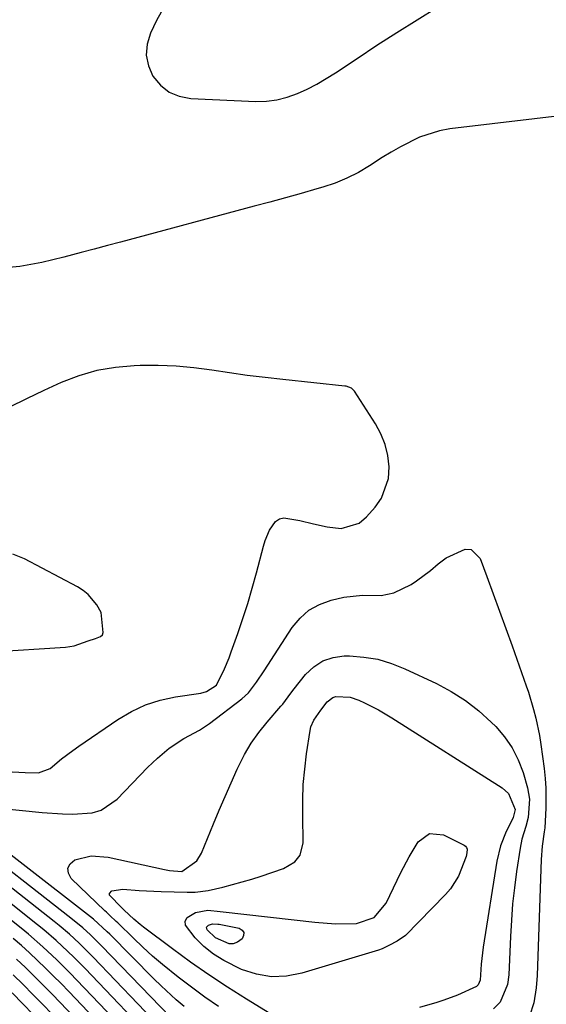
# Model space of a CAD drawing. Units: inches. Extents: x 1862580 to 1869958, y 458234 to 464717.
# Drawn here: x 1869396 to 1869520, y 461701 to 461933 of the extents above; entities that cross this region are included whole.
import ezdxf

# ---------------------------------------------------------------- set-up
doc = ezdxf.new("R2010")
doc.units = ezdxf.units.IN
doc.header["$MEASUREMENT"] = 0
for name, color, linetype in [('1', 7, 'Continuous'), ('7', 7, 'Continuous'), ('8', 7, 'Continuous')]:
    doc.layers.add(name, color=color, linetype=linetype)

msp = doc.modelspace()

# ---------------------------------------------------------------- linework, layer by layer
at = {"layer": '1', "color": 18}
for points in [[(1869430.22, 461937.1, 1696), (1869428, 461933.19, 1696), (1869426.58, 461930.23, 1696), (1869425.8, 461927.63, 1696), (1869425.55, 461925.06, 1696), (1869426.08, 461922.54, 1696), (1869427.14, 461920.04, 1696), (1869428.92, 461917.97, 1696), (1869430.95, 461916.34, 1696), (1869433.37, 461915.37, 1696), (1869436.05, 461914.83, 1696), (1869451.35, 461914.14, 1696), (1869453.88, 461914.2, 1696), (1869456.37, 461914.48, 1696), (1869458.79, 461915.11, 1696), (1869461.18, 461915.96, 1696), (1869463.5, 461917.05, 1696), (1869465.77, 461918.22, 1696), (1869467.98, 461919.51, 1696), (1869470.15, 461920.88, 1696), (1869475.21, 461924.27, 1696), (1869479.9, 461927.36, 1696), (1869484.61, 461930.4, 1696), (1869489.37, 461933.38, 1696), (1869494.16, 461936.31, 1696)], [(1869471.46, 461813.49, 1694), (1869475.73, 461814.76, 1694), (1869477.44, 461816.2, 1694), (1869479.49, 461818.48, 1694), (1869480.97, 461820.59, 1694), (1869482.64, 461825.28, 1694), (1869482.82, 461827.98, 1694), (1869482.47, 461830.67, 1694), (1869481.86, 461833.27, 1694), (1869480.85, 461835.74, 1694), (1869479.57, 461838.12, 1694), (1869474.6, 461845.85, 1694), (1869474.4, 461846.11, 1694), (1869473.91, 461846.53, 1694), (1869472.65, 461846.98, 1694), (1869472.32, 461847.03, 1694), (1869457.76, 461848.55, 1694), (1869453.56, 461849.02, 1694), (1869449.36, 461849.54, 1694), (1869445.18, 461850.13, 1694), (1869440.99, 461850.76, 1694), (1869436.81, 461851.31, 1694), (1869432.61, 461851.71, 1694), (1869428.4, 461851.87, 1694), (1869424.18, 461851.87, 1694), (1869422.76, 461851.83, 1694), (1869418.32, 461851.44, 1694), (1869413.96, 461850.71, 1694), (1869409.72, 461849.46, 1694), (1869405.56, 461847.86, 1694), (1869401.47, 461845.97, 1694), (1869397.4, 461844.04, 1694), (1869393.36, 461842.06, 1694)], [(1869392.51, 461756.22, 1694), (1869397.04, 461755.95, 1694), (1869400.2, 461755.88, 1694), (1869402.99, 461756.93, 1694), (1869405.65, 461759.15, 1694), (1869408.32, 461761.18, 1694), (1869409.69, 461762.15, 1694), (1869418.92, 461768.45, 1694), (1869422.1, 461770.32, 1694), (1869425.4, 461771.87, 1694), (1869428.88, 461772.97, 1694), (1869432.48, 461773.76, 1694), (1869438.46, 461774.65, 1694), (1869439.81, 461775.01, 1694), (1869442.09, 461776.58, 1694), (1869444.03, 461780.36, 1694), (1869445.11, 461783.01, 1694), (1869445.61, 461784.36, 1694), (1869447.14, 461788.71, 1694), (1869448.34, 461792.25, 1694), (1869449.48, 461795.81, 1694), (1869450.53, 461799.39, 1694), (1869451.53, 461802.99, 1694), (1869453.21, 461809.32, 1694), (1869453.6, 461810.6, 1694), (1869454.62, 461813.07, 1694), (1869456.03, 461815.13, 1694), (1869456.94, 461815.75, 1694), (1869458.01, 461815.98, 1694), (1869461.74, 461815.33, 1694), (1869464.98, 461814.57, 1694), (1869468.22, 461813.88, 1694), (1869471.46, 461813.49, 1694)], [(1869411.94, 461797.89, 1692), (1869410.71, 461798.86, 1692), (1869409.37, 461799.7, 1692), (1869396.94, 461806.29, 1692), (1869394.15, 461807.41, 1692)], [(1869389.15, 461784.4, 1692), (1869406.59, 461785.51, 1692), (1869408.58, 461785.8, 1692), (1869411.94, 461786.97, 1692), (1869413.6, 461787.53, 1692), (1869414.82, 461788, 1692), (1869415.26, 461788.38, 1692), (1869415.45, 461788.93, 1692), (1869414.99, 461793.7, 1692), (1869413.96, 461795.49, 1692), (1869411.94, 461797.89, 1692)]]:
    msp.add_polyline3d(points, dxfattribs=at)
at = {"layer": '7', "color": 18}
for points in [[(1869526.98, 461911.21, 1696), (1869497.05, 461907.64, 1696), (1869494.6, 461907.21, 1696), (1869489.9, 461905.73, 1696), (1869485.45, 461903.46, 1696), (1869483.28, 461902.2, 1696), (1869481.15, 461900.89, 1696), (1869478.14, 461898.94, 1696), (1869475.53, 461897.39, 1696), (1869472.85, 461896, 1696), (1869470.06, 461894.87, 1696), (1869467.18, 461893.91, 1696), (1869465.72, 461893.49, 1696), (1869462.05, 461892.45, 1696), (1869458.38, 461891.43, 1696), (1869454.71, 461890.42, 1696), (1869451.03, 461889.43, 1696), (1869419.51, 461880.98, 1696), (1869416.44, 461880.16, 1696), (1869413.36, 461879.33, 1696), (1869410.29, 461878.51, 1696), (1869406.16, 461877.41, 1696), (1869403.6, 461876.78, 1696), (1869401.04, 461876.19, 1696), (1869398.45, 461875.69, 1696), (1869395.86, 461875.25, 1696), (1869393.26, 461874.98, 1696)], [(1869386.34, 461748.03, 1696), (1869401.11, 461746.52, 1696), (1869405.86, 461746.18, 1696), (1869408.24, 461746.12, 1696), (1869412.89, 461746.45, 1696), (1869415.01, 461747.09, 1696), (1869418.7, 461749.65, 1696), (1869425.92, 461757.12, 1696), (1869428.22, 461759.36, 1696), (1869430.97, 461761.71, 1696), (1869434.44, 461764.01, 1696), (1869438.14, 461765.96, 1696), (1869440.45, 461767.52, 1696), (1869448.12, 461773.33, 1696), (1869449.68, 461774.73, 1696), (1869451.57, 461777.26, 1696), (1869453.32, 461779.93, 1696), (1869459.94, 461790.11, 1696), (1869461.79, 461792.34, 1696), (1869463.9, 461794.21, 1696), (1869466.38, 461795.56, 1696), (1869469.11, 461796.55, 1696), (1869472.08, 461797.25, 1696), (1869476.47, 461797.72, 1696), (1869480.89, 461797.66, 1696), (1869483.85, 461798.31, 1696), (1869487.97, 461800.25, 1696), (1869489.24, 461801.1, 1696), (1869492.54, 461803.57, 1696), (1869494.35, 461805.12, 1696), (1869496.22, 461806.58, 1696), (1869500.69, 461808.62, 1696), (1869502.08, 461808.51, 1696), (1869504.18, 461806.42, 1696), (1869505.77, 461802.16, 1696), (1869507.27, 461798.08, 1696), (1869508.77, 461794, 1696)], [(1869508.77, 461794, 1696), (1869510.25, 461789.91, 1696), (1869511.72, 461785.82, 1696), (1869515.07, 461776.41, 1696), (1869515.59, 461774.88, 1696), (1869516.77, 461770.83, 1696), (1869517.3, 461768.79, 1696), (1869518.15, 461764.67, 1696), (1869518.48, 461762.59, 1696), (1869519.24, 461756.87, 1696), (1869519.49, 461754.55, 1696), (1869519.66, 461752.23, 1696), (1869519.67, 461747.56, 1696), (1869519.44, 461742.88, 1696), (1869519.29, 461742.01, 1696), (1869518.79, 461738.61, 1696), (1869518.55, 461735.48, 1696), (1869517.61, 461708.13, 1696), (1869517.4, 461705.21, 1696), (1869516.88, 461701.63, 1696), (1869515.83, 461698.5, 1696)], [(1869442.59, 461700.84, 1698), (1869439.36, 461703.04, 1698), (1869436.21, 461705.34, 1698), (1869433.1, 461707.72, 1698), (1869429.42, 461710.68, 1698), (1869427.07, 461712.69, 1698), (1869424.79, 461714.77, 1698), (1869422.55, 461716.9, 1698), (1869418.89, 461720.51, 1698), (1869418.52, 461720.87, 1698), (1869416.99, 461722.29, 1698), (1869416.23, 461723, 1698), (1869415.85, 461723.36, 1698), (1869407.89, 461730.99, 1698), (1869407.27, 461732.25, 1698), (1869407.12, 461733.42, 1698), (1869407.69, 461734.45, 1698), (1869408.75, 461735.38, 1698), (1869412.62, 461736.29, 1698), (1869416.6, 461736.02, 1698), (1869429.86, 461733.09, 1698), (1869431.03, 461732.86, 1698), (1869433.96, 461732.65, 1698), (1869437.46, 461735.17, 1698), (1869438.57, 461736.98, 1698), (1869441.4, 461743.83, 1698), (1869442.77, 461747.07, 1698), (1869444.15, 461750.3, 1698), (1869445.57, 461753.51, 1698), (1869447.01, 461756.72, 1698), (1869448.74, 461760.19, 1698), (1869450.3, 461762.87, 1698), (1869452.09, 461765.4, 1698), (1869454.03, 461767.84, 1698), (1869457.31, 461771.61, 1698), (1869457.72, 461772.1, 1698), (1869459.63, 461774.65, 1698), (1869460.41, 461775.67, 1698), (1869463.1, 461779.07, 1698), (1869465.02, 461780.9, 1698), (1869467.14, 461782.31, 1698), (1869469.57, 461783.08, 1698), (1869472.2, 461783.44, 1698), (1869473.44, 461783.42, 1698), (1869476.82, 461783.17, 1698), (1869480.13, 461782.64, 1698), (1869483.35, 461781.68, 1698), (1869486.5, 461780.43, 1698), (1869493.93, 461776.9, 1698), (1869497.42, 461775.02, 1698), (1869500.76, 461772.92, 1698), (1869503.87, 461770.49, 1698), (1869506.82, 461767.84, 1698), (1869507.86, 461766.8, 1698), (1869509.95, 461764.37, 1698), (1869511.77, 461761.78, 1698), (1869513.18, 461758.95, 1698), (1869514.31, 461755.95, 1698), (1869515.37, 461752.32, 1698), (1869515.85, 461749.67, 1698)], [(1869515.85, 461749.67, 1698), (1869515.48, 461745.32, 1698), (1869514.97, 461743.26, 1698), (1869514.05, 461740.21, 1698), (1869513.64, 461738.13, 1698), (1869512.8, 461732.62, 1698), (1869512.29, 461728.8, 1698), (1869511.86, 461724.98, 1698), (1869511.56, 461721.15, 1698), (1869511.33, 461717.31, 1698), (1869510.96, 461708.28, 1698), (1869510.68, 461705.99, 1698), (1869508.93, 461701.83, 1698), (1869507.31, 461700.27, 1698)], [(1869434.53, 461700.79, 1696), (1869432.67, 461702.36, 1696), (1869429.08, 461705.64, 1696), (1869427.34, 461707.34, 1696), (1869416.98, 461717.82, 1696), (1869416.36, 461718.43, 1696), (1869413.15, 461721.36, 1696), (1869412.47, 461721.91, 1696), (1869411.79, 461722.46, 1696), (1869382.76, 461744.95, 1696)], [(1869487.46, 461736.08, 1702), (1869489.59, 461739.62, 1702), (1869492.25, 461741.57, 1702), (1869495.54, 461741.25, 1702), (1869500.41, 461738.81, 1702), (1869500.74, 461738.56, 1702), (1869500.98, 461738.27, 1702), (1869501.11, 461737.91, 1702), (1869501.09, 461737.05, 1702), (1869500.9, 461736.17, 1702), (1869499.12, 461731.54, 1702), (1869497.24, 461728.54, 1702), (1869496.07, 461727.19, 1702), (1869486.61, 461717.53, 1702), (1869484.63, 461716.19, 1702), (1869482.67, 461715.15, 1702), (1869481.1, 461714.4, 1702), (1869480.29, 461714.1, 1702), (1869479.47, 461713.82, 1702), (1869462.25, 461708.65, 1702), (1869458.64, 461707.98, 1702), (1869455.05, 461707.82, 1702), (1869451.51, 461708.43, 1702), (1869448, 461709.56, 1702), (1869443.83, 461711.62, 1702), (1869441.4, 461713.15, 1702), (1869439.18, 461714.97, 1702), (1869437.11, 461716.98, 1702), (1869434.86, 461719.99, 1702), (1869434.78, 461720.94, 1702), (1869435.26, 461721.76, 1702), (1869437.21, 461722.95, 1702), (1869440.05, 461723.5, 1702), (1869443, 461723.21, 1702), (1869443.69, 461723.13, 1702), (1869465.26, 461720.67, 1702), (1869470.16, 461720.32, 1702), (1869475.07, 461720.4, 1702), (1869479.23, 461721.81, 1702), (1869482.1, 461725.14, 1702), (1869485.56, 461732.4, 1702), (1869487.46, 461736.08, 1702)], [(1869433.61, 461695.92, 1694), (1869415.05, 461715.12, 1694), (1869414.19, 461715.98, 1694), (1869412.45, 461717.68, 1694), (1869410.65, 461719.32, 1694), (1869407.84, 461721.65, 1694), (1869382.9, 461741.1, 1694)], [(1869434.14, 461690.44, 1692), (1869413.12, 461712.42, 1692), (1869409.8, 461715.73, 1692), (1869407.49, 461717.84, 1692), (1869405.12, 461719.86, 1692), (1869403.9, 461720.84, 1692), (1869383.04, 461737.25, 1692)], [(1869423.28, 461692.35, 1688), (1869409.26, 461707.05, 1688), (1869407.69, 461708.66, 1688), (1869404.51, 461711.82, 1688), (1869401.23, 461714.9, 1688), (1869397.83, 461717.84, 1688), (1869396.1, 461719.27, 1688), (1869383.3, 461729.52, 1688)], [(1869441.93, 461716.96, 1704), (1869439.95, 461718.84, 1704), (1869439.78, 461719.49, 1704), (1869440.21, 461719.99, 1704), (1869441.18, 461720.3, 1704), (1869442.45, 461720.24, 1704), (1869442.77, 461720.19, 1704), (1869447.45, 461719.23, 1704), (1869448.14, 461718.77, 1704), (1869448.54, 461718.22, 1704), (1869448.5, 461717.54, 1704), (1869448.17, 461716.78, 1704), (1869447.04, 461715.97, 1704), (1869446.09, 461715.61, 1704), (1869445.08, 461715.61, 1704), (1869441.93, 461716.96, 1704)], [(1869417.85, 461693.3, 1686), (1869407.32, 461704.36, 1686), (1869405.52, 461706.21, 1686), (1869403.7, 461708.06, 1686), (1869401.86, 461709.87, 1686), (1869400, 461711.67, 1686), (1869398.11, 461713.43, 1686), (1869396.19, 461715.16, 1686), (1869394.23, 461716.84, 1686)], [(1869412.42, 461694.25, 1684), (1869405.37, 461701.67, 1684), (1869403.34, 461703.77, 1684), (1869401.3, 461705.86, 1684), (1869399.23, 461707.92, 1684), (1869397.14, 461709.97, 1684), (1869395.02, 461711.97, 1684)], [(1869403.41, 461698.98, 1682), (1869401.16, 461701.33, 1682), (1869398.89, 461703.67, 1682), (1869396.6, 461705.98, 1682), (1869394.29, 461708.27, 1682)]]:
    msp.add_polyline3d(points, dxfattribs=at)
at = {"layer": '8', "color": 18}
for points in [[(1869461.85, 461694.73, 1700), (1869449.17, 461702.52, 1700), (1869444.72, 461705.34, 1700), (1869440.34, 461708.24, 1700), (1869436.03, 461711.26, 1700), (1869431.79, 461714.37, 1700), (1869424.95, 461719.53, 1700), (1869424.18, 461720.13, 1700), (1869422.68, 461721.4, 1700), (1869420.42, 461723.54, 1700), (1869419.79, 461724.12, 1700), (1869416.97, 461727.05, 1700), (1869416.92, 461727.43, 1700), (1869417.45, 461728.08, 1700), (1869420.06, 461728.47, 1700), (1869423.89, 461728.15, 1700), (1869425.62, 461728.04, 1700), (1869429.08, 461727.9, 1700), (1869435.25, 461727.75, 1700), (1869435.87, 461727.74, 1700), (1869437.11, 461727.76, 1700), (1869440.19, 461728.14, 1700), (1869443.58, 461728.95, 1700), (1869445.87, 461729.53, 1700), (1869450.41, 461730.83, 1700), (1869452.66, 461731.55, 1700), (1869457.89, 461733.3, 1700), (1869460.54, 461734.87, 1700), (1869461.83, 461736.48, 1700), (1869462.57, 461739.39, 1700), (1869462.42, 461745.8, 1700), (1869462.43, 461749.46, 1700), (1869462.57, 461753.11, 1700), (1869462.89, 461756.75, 1700), (1869463.34, 461760.38, 1700), (1869464.16, 461765.84, 1700), (1869464.36, 461766.71, 1700), (1869465.04, 461768.32, 1700), (1869466.72, 461770.68, 1700), (1869468.19, 461772.59, 1700), (1869469.48, 461773.62, 1700), (1869470.26, 461773.87, 1700), (1869473.63, 461773.73, 1700), (1869475.67, 461773.01, 1700), (1869477, 461772.38, 1700), (1869480.25, 461770.7, 1700), (1869483.4, 461768.82, 1700), (1869509.41, 461752.31, 1700), (1869510.9, 461750.97, 1700), (1869512.43, 461747.25, 1700)], [(1869512.43, 461747.25, 1700), (1869512.01, 461745.37, 1700), (1869511.61, 461744.47, 1700), (1869510.37, 461742.05, 1700), (1869508.96, 461738.65, 1700), (1869508.1, 461735.07, 1700), (1869504.93, 461714.8, 1700), (1869504.74, 461713.46, 1700), (1869504.47, 461710.77, 1700), (1869504.24, 461707.03, 1700), (1869503.77, 461705.89, 1700), (1869503.33, 461705.48, 1700), (1869498.88, 461703.46, 1700), (1869495.63, 461702.26, 1700), (1869493.97, 461701.75, 1700), (1869489.95, 461700.53, 1700)], [(1869428.71, 461691.39, 1690), (1869411.19, 461709.73, 1690), (1869408.52, 461712.45, 1690), (1869407.15, 461713.77, 1690), (1869404.35, 461716.36, 1690), (1869401.46, 461718.85, 1690), (1869399.99, 461720.05, 1690), (1869383.17, 461733.39, 1690)], [(1869398.97, 461698.89, 1680), (1869396.49, 461701.47, 1680), (1869393.98, 461704.03, 1680)]]:
    msp.add_polyline3d(points, dxfattribs=at)

doc.saveas('drawing.dxf')
